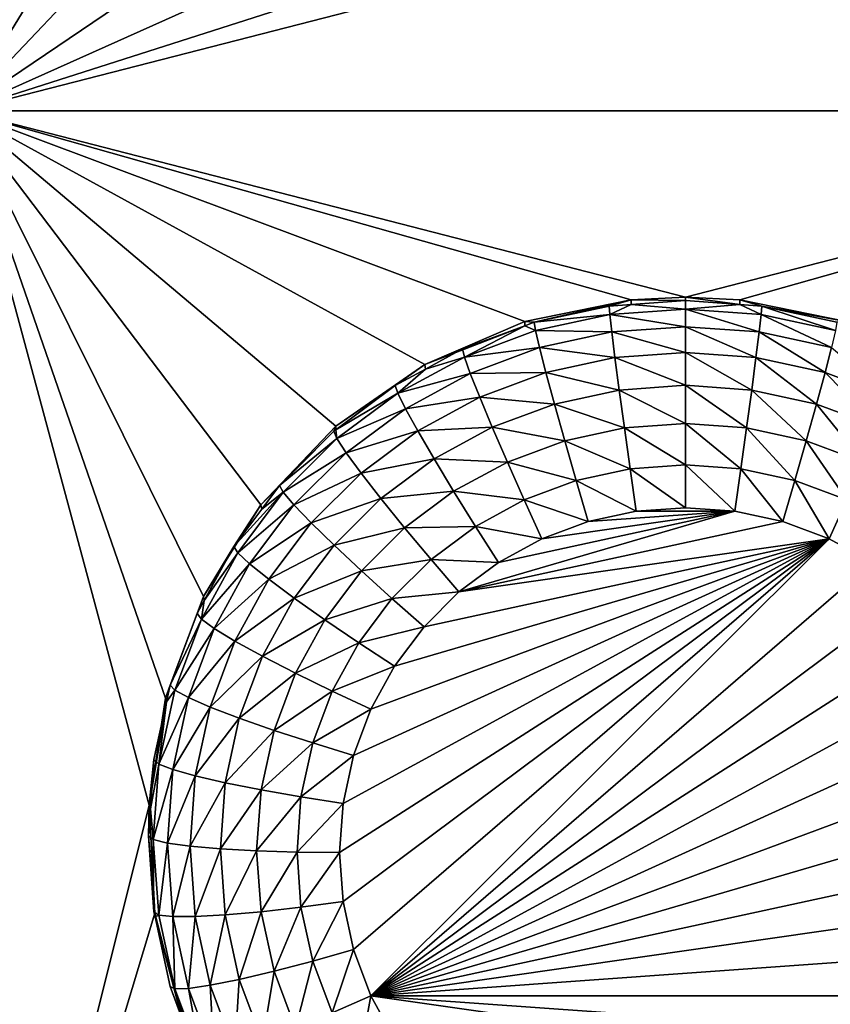
# Model space of a CAD drawing. Extents: x -45 to 45, y -222 to 30.
# Drawn here: x 13 to 15, y -202 to -199 of the extents above; entities that cross this region are included whole.
import ezdxf

# ---------------------------------------------------------------- set-up
doc = ezdxf.new("R2010")
doc.units = 0
doc.layers.add('L1', color=7, linetype='CONTINUOUS')
doc.layers.add('L3', color=7, linetype='CONTINUOUS')

msp = doc.modelspace()

# ---------------------------------------------------------------- linework, layer by layer
at = {"layer": 'L1', "color": 7}
for points in [[(37.92327, -33.90087, 111.1838), (-37.92327, -33.90087, 111.1838), (37.10252, -220.7091, 124.5193)], [(37.10252, -220.7091, 124.5193), (-37.92327, -33.90087, 111.1838), (-37.10252, -220.7091, 124.5193)], [(38.91275, -35.1624, 93.51185), (-37.93243, -217.2227, 109.4401), (-38.91275, -35.1624, 93.51185)], [(37.93243, -217.2227, 109.4401), (-37.93243, -217.2227, 109.4401), (38.91275, -35.1624, 93.51185)]]:
    msp.add_3dface(points, dxfattribs=at)
at = {"layer": 'L3', "color": 250}
for points in [[(32.25, -212.5601, 110.5278), (32.25, -180.3831, 107.7127), (-32.25, -212.5601, 110.5278)], [(-32.25, -212.5601, 110.5278), (32.25, -180.3831, 107.7127), (-32.25, -180.3831, 107.7127)], [(12.45, -194.1119, 107.4081), (13.09738, -196.5087, 107.6178), (12.45, -199.0928, 107.8439)], [(13.09738, -196.5087, 107.6178), (13.11639, -196.8822, 107.6505), (12.45, -199.0928, 107.8439)], [(12.45, -199.0928, 107.8439), (13.11639, -196.8822, 107.6505), (13.21047, -197.2441, 107.6821)], [(12.45, -199.0928, 107.8439), (13.21047, -197.2441, 107.6821), (13.37576, -197.5798, 107.7115)], [(13.37576, -197.5798, 107.7115), (13.60551, -197.8755, 107.7374), (12.45, -199.0928, 107.8439)], [(12.45, -199.0928, 107.8439), (13.60551, -197.8755, 107.7374), (13.8903, -198.1191, 107.7587)], [(12.45, -199.0928, 107.8439), (13.8903, -198.1191, 107.7587), (14.21847, -198.3005, 107.7745)], [(14.21847, -198.3005, 107.7745), (14.57659, -198.4124, 107.7843), (12.45, -199.0928, 107.8439)], [(17.45, -199.0928, 107.8439), (15.32341, -198.4124, 107.7843), (15.68153, -198.3005, 107.7745)], [(12.45, -199.0928, 107.8439), (14.57659, -198.4124, 107.7843), (14.95, -198.4503, 107.7876)], [(17.45, -199.0928, 107.8439), (14.95, -198.4503, 107.7876), (15.32341, -198.4124, 107.7843)], [(12.45, -199.0928, 107.8439), (14.95, -198.4503, 107.7876), (17.45, -199.0928, 107.8439)], [(13.28457, -200.7695, 107.9906), (13.15422, -201.1201, 108.0212), (12.45, -199.0928, 107.8439)], [(12.45, -199.0928, 107.8439), (13.15422, -201.1201, 108.0212), (13.09738, -201.4897, 108.0536)], [(12.45, -199.0928, 107.8439), (13.09738, -201.4897, 108.0536), (12.45, -204.0738, 108.2796)], [(14.76233, -199.7449, 107.9009), (14.39468, -199.8201, 107.9075), (12.45, -199.0928, 107.8439)], [(12.45, -199.0928, 107.8439), (14.39468, -199.8201, 107.9075), (14.04976, -199.9676, 107.9204)], [(14.76233, -199.7449, 107.9009), (12.45, -199.0928, 107.8439), (14.95, -199.7354, 107.9001)], [(14.95, -199.7354, 107.9001), (12.45, -199.0928, 107.8439), (17.45, -199.0928, 107.8439)], [(14.04976, -199.9676, 107.9204), (13.7417, -200.1812, 107.9391), (12.45, -199.0928, 107.8439)], [(12.45, -199.0928, 107.8439), (13.7417, -200.1812, 107.9391), (13.48311, -200.4522, 107.9628)], [(12.45, -199.0928, 107.8439), (13.48311, -200.4522, 107.9628), (13.28457, -200.7695, 107.9906)], [(14.95, -199.7354, 107.9001), (17.45, -199.0928, 107.8439), (15.13767, -199.7449, 107.9009)], [(17.45, -199.0928, 107.8439), (15.50532, -199.8201, 107.9075), (15.13767, -199.7449, 107.9009)], [(14.42739, -199.8224, 107.7672), (14.39468, -199.8201, 107.9075), (14.76233, -199.7449, 107.9009)], [(14.42739, -199.8224, 107.7672), (14.76233, -199.7449, 107.9009), (14.68601, -199.7664, 107.7623)], [(14.76233, -199.7449, 107.9009), (14.76261, -199.7609, 107.7618), (14.68601, -199.7664, 107.7623)], [(14.95, -199.7354, 107.9001), (14.95, -199.7476, 107.7606), (14.76233, -199.7449, 107.9009)], [(14.76233, -199.7449, 107.9009), (14.95, -199.7476, 107.7606), (14.76261, -199.7609, 107.7618)], [(14.76261, -199.7609, 107.7618), (14.95, -199.7476, 107.7606), (14.95, -199.7769, 107.6157)], [(15.13767, -199.7449, 107.9009), (15.13739, -199.7609, 107.7618), (14.95, -199.7354, 107.9001)], [(14.95, -199.7354, 107.9001), (15.13739, -199.7609, 107.7618), (14.95, -199.7476, 107.7606)], [(14.95, -199.7769, 107.6157), (14.95, -199.7476, 107.7606), (15.13739, -199.7609, 107.7618)], [(15.13767, -199.7449, 107.9009), (15.21399, -199.7664, 107.7623), (15.13739, -199.7609, 107.7618)], [(15.50532, -199.8201, 107.9075), (15.21399, -199.7664, 107.7623), (15.13767, -199.7449, 107.9009)], [(14.42739, -199.8224, 107.7672), (14.68601, -199.7664, 107.7623), (14.68836, -199.7955, 107.6174)], [(14.68836, -199.7955, 107.6174), (14.68601, -199.7664, 107.7623), (14.76261, -199.7609, 107.7618)], [(14.68836, -199.7955, 107.6174), (14.76261, -199.7609, 107.7618), (14.95, -199.7769, 107.6157)], [(14.95, -199.7769, 107.6157), (14.95, -199.8376, 107.481), (14.68836, -199.7955, 107.6174)], [(14.95, -199.7769, 107.6157), (15.13739, -199.7609, 107.7618), (15.21164, -199.7955, 107.6174)], [(15.21164, -199.7955, 107.6174), (15.20469, -199.8558, 107.4826), (14.95, -199.7769, 107.6157)], [(14.95, -199.7769, 107.6157), (15.20469, -199.8558, 107.4826), (14.95, -199.8376, 107.481)], [(15.21164, -199.7955, 107.6174), (15.13739, -199.7609, 107.7618), (15.21399, -199.7664, 107.7623)], [(15.21164, -199.7955, 107.6174), (15.21399, -199.7664, 107.7623), (15.46795, -199.8511, 107.6222)], [(15.50532, -199.8201, 107.9075), (15.47261, -199.8224, 107.7672), (15.21399, -199.7664, 107.7623)], [(15.21399, -199.7664, 107.7623), (15.47261, -199.8224, 107.7672), (15.46795, -199.8511, 107.6222)], [(14.39542, -199.8343, 107.7682), (14.04976, -199.9676, 107.9204), (14.39468, -199.8201, 107.9075)], [(14.39542, -199.8343, 107.7682), (14.39468, -199.8201, 107.9075), (14.42739, -199.8224, 107.7672)], [(14.43205, -199.8511, 107.6222), (14.39542, -199.8343, 107.7682), (14.42739, -199.8224, 107.7672)], [(14.43205, -199.8511, 107.6222), (14.42739, -199.8224, 107.7672), (14.68836, -199.7955, 107.6174)], [(14.68836, -199.7955, 107.6174), (14.69531, -199.8558, 107.4826), (14.43205, -199.8511, 107.6222)], [(14.68836, -199.7955, 107.6174), (14.95, -199.8376, 107.481), (14.69531, -199.8558, 107.4826)], [(15.21164, -199.7955, 107.6174), (15.4542, -199.9099, 107.4874), (15.20469, -199.8558, 107.4826)], [(15.46795, -199.8511, 107.6222), (15.4542, -199.9099, 107.4874), (15.21164, -199.7955, 107.6174)], [(14.1794, -199.9146, 107.7752), (14.04976, -199.9676, 107.9204), (14.39542, -199.8343, 107.7682)], [(14.18628, -199.9424, 107.6302), (14.1794, -199.9146, 107.7752), (14.39542, -199.8343, 107.7682)], [(14.18628, -199.9424, 107.6302), (14.39542, -199.8343, 107.7682), (14.43205, -199.8511, 107.6222)], [(14.43205, -199.8511, 107.6222), (14.4458, -199.9099, 107.4874), (14.18628, -199.9424, 107.6302)], [(14.43205, -199.8511, 107.6222), (14.69531, -199.8558, 107.4826), (14.4458, -199.9099, 107.4874)], [(14.69531, -199.8558, 107.4826), (14.7065, -199.9442, 107.3647), (14.4458, -199.9099, 107.4874)], [(14.95, -199.8376, 107.481), (14.95, -199.9269, 107.3632), (14.69531, -199.8558, 107.4826)], [(14.69531, -199.8558, 107.4826), (14.95, -199.9269, 107.3632), (14.7065, -199.9442, 107.3647)], [(15.20469, -199.8558, 107.4826), (15.1935, -199.9442, 107.3647), (14.95, -199.8376, 107.481)], [(14.95, -199.8376, 107.481), (15.1935, -199.9442, 107.3647), (14.95, -199.9269, 107.3632)], [(15.20469, -199.8558, 107.4826), (15.43205, -199.9959, 107.3693), (15.1935, -199.9442, 107.3647)], [(15.4542, -199.9099, 107.4874), (15.43205, -199.9959, 107.3693), (15.20469, -199.8558, 107.4826)], [(14.1794, -199.9146, 107.7752), (14.05201, -199.9839, 107.7813), (14.04976, -199.9676, 107.9204)], [(14.05201, -199.9839, 107.7813), (14.1794, -199.9146, 107.7752), (14.18628, -199.9424, 107.6302)], [(14.18628, -199.9424, 107.6302), (14.4458, -199.9099, 107.4874), (14.20656, -199.9988, 107.4951)], [(14.4458, -199.9099, 107.4874), (14.46795, -199.9959, 107.3693), (14.20656, -199.9988, 107.4951)], [(14.4458, -199.9099, 107.4874), (14.7065, -199.9442, 107.3647), (14.46795, -199.9959, 107.3693)], [(14.95, -199.9269, 107.3632), (14.95, -200.0401, 107.2682), (14.7065, -199.9442, 107.3647)], [(15.1935, -199.9442, 107.3647), (15.17863, -200.0564, 107.2697), (14.95, -199.9269, 107.3632)], [(14.95, -199.9269, 107.3632), (15.17863, -200.0564, 107.2697), (14.95, -200.0401, 107.2682)], [(15.4542, -199.9099, 107.4874), (15.66078, -200.0809, 107.3767), (15.43205, -199.9959, 107.3693)], [(13.95606, -200.0676, 107.6412), (14.05201, -199.9839, 107.7813), (14.18628, -199.9424, 107.6302)], [(14.18628, -199.9424, 107.6302), (14.20656, -199.9988, 107.4951), (13.95606, -200.0676, 107.6412)], [(14.7065, -199.9442, 107.3647), (14.72137, -200.0564, 107.2697), (14.46795, -199.9959, 107.3693)], [(14.7065, -199.9442, 107.3647), (14.95, -200.0401, 107.2682), (14.72137, -200.0564, 107.2697)], [(15.1935, -199.9442, 107.3647), (15.4026, -200.1049, 107.2739), (15.17863, -200.0564, 107.2697)], [(15.43205, -199.9959, 107.3693), (15.4026, -200.1049, 107.2739), (15.1935, -199.9442, 107.3647)], [(14.04976, -199.9676, 107.9204), (13.94711, -200.0409, 107.7863), (13.7417, -200.1812, 107.9391)], [(14.04976, -199.9676, 107.9204), (14.05201, -199.9839, 107.7813), (13.94711, -200.0409, 107.7863)], [(13.95606, -200.0676, 107.6412), (13.94711, -200.0409, 107.7863), (14.05201, -199.9839, 107.7813)], [(14.20656, -199.9988, 107.4951), (14.46795, -199.9959, 107.3693), (14.23922, -200.0809, 107.3767)], [(14.46795, -199.9959, 107.3693), (14.4974, -200.1049, 107.2739), (14.23922, -200.0809, 107.3767)], [(14.46795, -199.9959, 107.3693), (14.72137, -200.0564, 107.2697), (14.4974, -200.1049, 107.2739)], [(15.43205, -199.9959, 107.3693), (15.61737, -200.1847, 107.2809), (15.4026, -200.1049, 107.2739)], [(15.66078, -200.0809, 107.3767), (15.61737, -200.1847, 107.2809), (15.43205, -199.9959, 107.3693)], [(13.95606, -200.0676, 107.6412), (14.20656, -199.9988, 107.4951), (13.98245, -200.1207, 107.5058)], [(14.20656, -199.9988, 107.4951), (14.23922, -200.0809, 107.3767), (13.98245, -200.1207, 107.5058)], [(13.7417, -200.1812, 107.9391), (13.94711, -200.0409, 107.7863), (13.74206, -200.1938, 107.7997)], [(13.74206, -200.1938, 107.7997), (13.94711, -200.0409, 107.7863), (13.95606, -200.0676, 107.6412)], [(14.72137, -200.0564, 107.2697), (14.73918, -200.1866, 107.2021), (14.4974, -200.1049, 107.2739)], [(14.95, -200.0401, 107.2682), (14.95, -200.1716, 107.2008), (14.72137, -200.0564, 107.2697)], [(14.72137, -200.0564, 107.2697), (14.95, -200.1716, 107.2008), (14.73918, -200.1866, 107.2021)], [(15.17863, -200.0564, 107.2697), (15.16082, -200.1866, 107.2021), (14.95, -200.0401, 107.2682)], [(14.95, -200.0401, 107.2682), (15.16082, -200.1866, 107.2021), (14.95, -200.1716, 107.2008)], [(15.17863, -200.0564, 107.2697), (15.36735, -200.2314, 107.206), (15.16082, -200.1866, 107.2021)], [(15.4026, -200.1049, 107.2739), (15.36735, -200.2314, 107.206), (15.17863, -200.0564, 107.2697)], [(13.74607, -200.2242, 107.6549), (13.74206, -200.1938, 107.7997), (13.95606, -200.0676, 107.6412)], [(13.95606, -200.0676, 107.6412), (13.98245, -200.1207, 107.5058), (13.74607, -200.2242, 107.6549)], [(13.98245, -200.1207, 107.5058), (14.23922, -200.0809, 107.3767), (14.02496, -200.1975, 107.3869)], [(14.23922, -200.0809, 107.3767), (14.28263, -200.1847, 107.2809), (14.02496, -200.1975, 107.3869)], [(14.23922, -200.0809, 107.3767), (14.4974, -200.1049, 107.2739), (14.28263, -200.1847, 107.2809)], [(13.74607, -200.2242, 107.6549), (13.98245, -200.1207, 107.5058), (13.77804, -200.2731, 107.5191)], [(13.98245, -200.1207, 107.5058), (14.02496, -200.1975, 107.3869), (13.77804, -200.2731, 107.5191)], [(14.4974, -200.1049, 107.2739), (14.53265, -200.2314, 107.206), (14.28263, -200.1847, 107.2809)], [(14.4974, -200.1049, 107.2739), (14.73918, -200.1866, 107.2021), (14.53265, -200.2314, 107.206)], [(15.4026, -200.1049, 107.2739), (15.56538, -200.305, 107.2125), (15.36735, -200.2314, 107.206)], [(15.61737, -200.1847, 107.2809), (15.56538, -200.305, 107.2125), (15.4026, -200.1049, 107.2739)], [(13.7417, -200.1812, 107.9391), (13.73523, -200.1989, 107.8001), (13.48311, -200.4522, 107.9628)], [(13.48311, -200.4522, 107.9628), (13.73523, -200.1989, 107.8001), (13.54808, -200.3854, 107.8164)], [(13.54808, -200.3854, 107.8164), (13.73523, -200.1989, 107.8001), (13.74607, -200.2242, 107.6549)], [(13.7417, -200.1812, 107.9391), (13.74206, -200.1938, 107.7997), (13.73523, -200.1989, 107.8001)], [(13.74607, -200.2242, 107.6549), (13.73523, -200.1989, 107.8001), (13.74206, -200.1938, 107.7997)], [(13.77804, -200.2731, 107.5191), (14.02496, -200.1975, 107.3869), (13.82953, -200.3432, 107.3996)], [(14.02496, -200.1975, 107.3869), (14.08146, -200.2942, 107.2905), (13.82953, -200.3432, 107.3996)], [(14.02496, -200.1975, 107.3869), (14.28263, -200.1847, 107.2809), (14.08146, -200.2942, 107.2905)], [(14.28263, -200.1847, 107.2809), (14.33462, -200.305, 107.2125), (14.08146, -200.2942, 107.2905)], [(14.28263, -200.1847, 107.2809), (14.53265, -200.2314, 107.206), (14.33462, -200.305, 107.2125)], [(14.73918, -200.1866, 107.2021), (14.75903, -200.3284, 107.1655), (14.53265, -200.2314, 107.206)], [(14.95, -200.1716, 107.2008), (14.95, -200.3148, 107.1643), (14.73918, -200.1866, 107.2021)], [(14.73918, -200.1866, 107.2021), (14.95, -200.3148, 107.1643), (14.75903, -200.3284, 107.1655)], [(15.16082, -200.1866, 107.2021), (15.14097, -200.3284, 107.1655), (14.95, -200.1716, 107.2008)], [(14.95, -200.1716, 107.2008), (15.14097, -200.3284, 107.1655), (14.95, -200.3148, 107.1643)], [(15.16082, -200.1866, 107.2021), (15.32805, -200.369, 107.1691), (15.14097, -200.3284, 107.1655)], [(15.36735, -200.2314, 107.206), (15.32805, -200.369, 107.1691), (15.16082, -200.1866, 107.2021)], [(13.56059, -200.409, 107.6711), (13.54808, -200.3854, 107.8164), (13.74607, -200.2242, 107.6549)], [(13.74607, -200.2242, 107.6549), (13.77804, -200.2731, 107.5191), (13.56059, -200.409, 107.6711)], [(14.53265, -200.2314, 107.206), (14.57195, -200.369, 107.1691), (14.33462, -200.305, 107.2125)], [(14.53265, -200.2314, 107.206), (14.75903, -200.3284, 107.1655), (14.57195, -200.369, 107.1691)], [(15.36735, -200.2314, 107.206), (15.50743, -200.4356, 107.1749), (15.32805, -200.369, 107.1691)], [(15.56538, -200.305, 107.2125), (15.50743, -200.4356, 107.1749), (15.36735, -200.2314, 107.206)], [(13.56059, -200.409, 107.6711), (13.77804, -200.2731, 107.5191), (13.59748, -200.453, 107.5349)], [(13.77804, -200.2731, 107.5191), (13.82953, -200.3432, 107.3996), (13.59748, -200.453, 107.5349)], [(13.82953, -200.3432, 107.3996), (14.08146, -200.2942, 107.2905), (13.89796, -200.431, 107.3024)], [(14.08146, -200.2942, 107.2905), (14.14911, -200.4059, 107.2213), (13.89796, -200.431, 107.3024)], [(14.08146, -200.2942, 107.2905), (14.33462, -200.305, 107.2125), (14.14911, -200.4059, 107.2213)], [(14.33462, -200.305, 107.2125), (14.39257, -200.4356, 107.1749), (14.14911, -200.4059, 107.2213)], [(14.33462, -200.305, 107.2125), (14.57195, -200.369, 107.1691), (14.39257, -200.4356, 107.1749)], [(14.75903, -200.3284, 107.1655), (14.77993, -200.4747, 107.1617), (14.57195, -200.369, 107.1691)], [(14.95, -200.3148, 107.1643), (14.95, -200.4626, 107.1606), (14.75903, -200.3284, 107.1655)], [(14.75903, -200.3284, 107.1655), (14.95, -200.4626, 107.1606), (14.77993, -200.4747, 107.1617)], [(15.14097, -200.3284, 107.1655), (15.12007, -200.4747, 107.1617), (14.95, -200.3148, 107.1643)], [(14.95, -200.3148, 107.1643), (15.12007, -200.4747, 107.1617), (14.95, -200.4626, 107.1606)], [(15.14097, -200.3284, 107.1655), (15.28667, -200.5108, 107.1649), (15.12007, -200.4747, 107.1617)], [(15.32805, -200.369, 107.1691), (15.28667, -200.5108, 107.1649), (15.14097, -200.3284, 107.1655)], [(13.59748, -200.453, 107.5349), (13.82953, -200.3432, 107.3996), (13.65691, -200.5152, 107.4147)], [(13.82953, -200.3432, 107.3996), (13.89796, -200.431, 107.3024), (13.65691, -200.5152, 107.4147)], [(14.57195, -200.369, 107.1691), (14.61333, -200.5108, 107.1649), (14.39257, -200.4356, 107.1749)], [(14.57195, -200.369, 107.1691), (14.77993, -200.4747, 107.1617), (14.61333, -200.5108, 107.1649)], [(15.32805, -200.369, 107.1691), (15.44642, -200.5702, 107.1701), (15.28667, -200.5108, 107.1649)], [(15.50743, -200.4356, 107.1749), (15.44642, -200.5702, 107.1701), (15.32805, -200.369, 107.1691)], [(13.48311, -200.4522, 107.9628), (13.54808, -200.3854, 107.8164), (13.4867, -200.4671, 107.8236)], [(13.56059, -200.409, 107.6711), (13.4867, -200.4671, 107.8236), (13.54808, -200.3854, 107.8164)], [(13.89796, -200.431, 107.3024), (14.14911, -200.4059, 107.2213), (13.97991, -200.5321, 107.2323)], [(14.14911, -200.4059, 107.2213), (14.22453, -200.527, 107.1829), (13.97991, -200.5321, 107.2323)], [(14.14911, -200.4059, 107.2213), (14.39257, -200.4356, 107.1749), (14.22453, -200.527, 107.1829)], [(13.4034, -200.6181, 107.6894), (13.38947, -200.5964, 107.8349), (13.56059, -200.409, 107.6711)], [(13.38947, -200.5964, 107.8349), (13.4867, -200.4671, 107.8236), (13.56059, -200.409, 107.6711)], [(13.56059, -200.409, 107.6711), (13.59748, -200.453, 107.5349), (13.4034, -200.6181, 107.6894)], [(13.65691, -200.5152, 107.4147), (13.89796, -200.431, 107.3024), (13.73589, -200.5925, 107.3165)], [(13.89796, -200.431, 107.3024), (13.97991, -200.5321, 107.2323), (13.73589, -200.5925, 107.3165)], [(14.39257, -200.4356, 107.1749), (14.45358, -200.5702, 107.1701), (14.22453, -200.527, 107.1829)], [(14.39257, -200.4356, 107.1749), (14.61333, -200.5108, 107.1649), (14.45358, -200.5702, 107.1701)], [(15.50743, -200.4356, 107.1749), (15.59607, -200.6516, 107.1772), (15.44642, -200.5702, 107.1701)], [(13.38947, -200.5964, 107.8349), (13.28457, -200.7695, 107.9906), (13.48311, -200.4522, 107.9628)], [(13.38947, -200.5964, 107.8349), (13.48311, -200.4522, 107.9628), (13.4867, -200.4671, 107.8236)], [(13.4034, -200.6181, 107.6894), (13.59748, -200.453, 107.5349), (13.44446, -200.6566, 107.5527)], [(13.59748, -200.453, 107.5349), (13.65691, -200.5152, 107.4147), (13.44446, -200.6566, 107.5527)], [(15.12007, -200.4747, 107.1617), (14.77993, -200.4747, 107.1617), (14.95, -200.4626, 107.1606)], [(15.28667, -200.5108, 107.1649), (14.16744, -200.7533, 107.1861), (15.12007, -200.4747, 107.1617)], [(15.12007, -200.4747, 107.1617), (14.16744, -200.7533, 107.1861), (14.30393, -200.6516, 107.1772)], [(15.12007, -200.4747, 107.1617), (14.30393, -200.6516, 107.1772), (14.45358, -200.5702, 107.1701)], [(14.45358, -200.5702, 107.1701), (14.61333, -200.5108, 107.1649), (15.12007, -200.4747, 107.1617)], [(15.12007, -200.4747, 107.1617), (14.61333, -200.5108, 107.1649), (14.77993, -200.4747, 107.1617)], [(13.44446, -200.6566, 107.5527), (13.65691, -200.5152, 107.4147), (13.51061, -200.7099, 107.4317)], [(13.65691, -200.5152, 107.4147), (13.73589, -200.5925, 107.3165), (13.51061, -200.7099, 107.4317)], [(13.73589, -200.5925, 107.3165), (13.97991, -200.5321, 107.2323), (13.83046, -200.6809, 107.2454)], [(13.97991, -200.5321, 107.2323), (14.07127, -200.6413, 107.1929), (13.83046, -200.6809, 107.2454)], [(13.97991, -200.5321, 107.2323), (14.22453, -200.527, 107.1829), (14.07127, -200.6413, 107.1929)], [(14.22453, -200.527, 107.1829), (14.30393, -200.6516, 107.1772), (14.07127, -200.6413, 107.1929)], [(15.44642, -200.5702, 107.1701), (14.16744, -200.7533, 107.1861), (15.28667, -200.5108, 107.1649)], [(14.22453, -200.527, 107.1829), (14.45358, -200.5702, 107.1701), (14.30393, -200.6516, 107.1772)], [(15.44642, -200.5702, 107.1701), (13.76716, -201.8225, 107.2796), (13.755, -201.653, 107.2648)], [(15.44642, -200.5702, 107.1701), (13.755, -201.653, 107.2648), (13.76716, -201.4836, 107.25)], [(13.80341, -201.9884, 107.2941), (13.76716, -201.8225, 107.2796), (15.44642, -200.5702, 107.1701)], [(13.76716, -201.4836, 107.25), (13.80341, -201.3177, 107.2355), (15.44642, -200.5702, 107.1701)], [(15.44642, -200.5702, 107.1701), (13.86299, -202.1476, 107.3081), (13.80341, -201.9884, 107.2941)], [(15.44642, -200.5702, 107.1701), (13.80341, -201.3177, 107.2355), (13.86299, -201.1585, 107.2215)], [(15.44642, -200.5702, 107.1701), (15.59607, -200.6516, 107.1772), (13.86299, -202.1476, 107.3081)], [(15.44642, -200.5702, 107.1701), (13.86299, -201.1585, 107.2215), (13.9447, -201.0094, 107.2085)], [(13.9447, -201.0094, 107.2085), (14.04688, -200.8734, 107.1966), (15.44642, -200.5702, 107.1701)], [(15.44642, -200.5702, 107.1701), (14.04688, -200.8734, 107.1966), (14.16744, -200.7533, 107.1861)], [(13.28716, -200.7831, 107.8512), (13.28457, -200.7695, 107.9906), (13.38947, -200.5964, 107.8349)], [(13.4034, -200.6181, 107.6894), (13.28716, -200.7831, 107.8512), (13.38947, -200.5964, 107.8349)], [(13.51061, -200.7099, 107.4317), (13.73589, -200.5925, 107.3165), (13.59852, -200.7753, 107.3325)], [(13.73589, -200.5925, 107.3165), (13.83046, -200.6809, 107.2454), (13.59852, -200.7753, 107.3325)], [(13.27769, -200.8475, 107.7094), (13.28716, -200.7831, 107.8512), (13.4034, -200.6181, 107.6894)], [(13.4034, -200.6181, 107.6894), (13.44446, -200.6566, 107.5527), (13.27769, -200.8475, 107.7094)], [(13.83046, -200.6809, 107.2454), (14.07127, -200.6413, 107.1929), (13.93589, -200.7762, 107.2047)], [(14.07127, -200.6413, 107.1929), (14.16744, -200.7533, 107.1861), (13.93589, -200.7762, 107.2047)], [(14.07127, -200.6413, 107.1929), (14.30393, -200.6516, 107.1772), (14.16744, -200.7533, 107.1861)], [(13.27769, -200.8475, 107.7094), (13.44446, -200.6566, 107.5527), (13.32209, -200.8799, 107.5722)], [(13.44446, -200.6566, 107.5527), (13.51061, -200.7099, 107.4317), (13.32209, -200.8799, 107.5722)], [(13.86299, -202.1476, 107.3081), (15.59607, -200.6516, 107.1772), (15.73256, -200.7533, 107.1861)], [(13.32209, -200.8799, 107.5722), (13.51061, -200.7099, 107.4317), (13.39361, -200.9233, 107.4504)], [(13.51061, -200.7099, 107.4317), (13.59852, -200.7753, 107.3325), (13.39361, -200.9233, 107.4504)], [(13.59852, -200.7753, 107.3325), (13.83046, -200.6809, 107.2454), (13.7038, -200.8495, 107.2601)], [(13.83046, -200.6809, 107.2454), (13.93589, -200.7762, 107.2047), (13.7038, -200.8495, 107.2601)], [(13.26263, -200.8279, 107.8551), (13.15422, -201.1201, 108.0212), (13.28457, -200.7695, 107.9906)], [(13.26263, -200.8279, 107.8551), (13.28457, -200.7695, 107.9906), (13.28716, -200.7831, 107.8512)], [(13.39361, -200.9233, 107.4504), (13.59852, -200.7753, 107.3325), (13.48867, -200.9757, 107.3501)], [(13.59852, -200.7753, 107.3325), (13.7038, -200.8495, 107.2601), (13.48867, -200.9757, 107.3501)], [(13.7038, -200.8495, 107.2601), (13.93589, -200.7762, 107.2047), (13.82115, -200.9289, 107.2181)], [(13.93589, -200.7762, 107.2047), (14.04688, -200.8734, 107.1966), (13.82115, -200.9289, 107.2181)], [(13.86299, -202.1476, 107.3081), (15.73256, -200.7533, 107.1861), (15.85312, -200.8734, 107.1966)], [(13.93589, -200.7762, 107.2047), (14.16744, -200.7533, 107.1861), (14.04688, -200.8734, 107.1966)], [(13.27769, -200.8475, 107.7094), (13.26263, -200.8279, 107.8551), (13.28716, -200.7831, 107.8512)], [(13.17014, -201.0749, 107.8767), (13.15422, -201.1201, 108.0212), (13.26263, -200.8279, 107.8551)], [(13.17014, -201.0749, 107.8767), (13.26263, -200.8279, 107.8551), (13.27769, -200.8475, 107.7094)], [(13.18602, -201.0923, 107.7308), (13.17014, -201.0749, 107.8767), (13.27769, -200.8475, 107.7094)], [(13.27769, -200.8475, 107.7094), (13.32209, -200.8799, 107.5722), (13.18602, -201.0923, 107.7308)], [(13.18602, -201.0923, 107.7308), (13.32209, -200.8799, 107.5722), (13.23285, -201.1182, 107.5931)], [(13.32209, -200.8799, 107.5722), (13.39361, -200.9233, 107.4504), (13.23285, -201.1182, 107.5931)], [(13.48867, -200.9757, 107.3501), (13.7038, -200.8495, 107.2601), (13.6025, -201.0343, 107.2763)], [(13.7038, -200.8495, 107.2601), (13.82115, -200.9289, 107.2181), (13.6025, -201.0343, 107.2763)], [(13.82115, -200.9289, 107.2181), (14.04688, -200.8734, 107.1966), (13.9447, -201.0094, 107.2085)], [(15.9553, -201.0094, 107.2085), (13.86299, -202.1476, 107.3081), (15.85312, -200.8734, 107.1966)], [(13.23285, -201.1182, 107.5931), (13.39361, -200.9233, 107.4504), (13.3083, -201.1512, 107.4703)], [(13.39361, -200.9233, 107.4504), (13.48867, -200.9757, 107.3501), (13.3083, -201.1512, 107.4703)], [(13.6025, -201.0343, 107.2763), (13.82115, -200.9289, 107.2181), (13.7294, -201.0963, 107.2327)], [(13.82115, -200.9289, 107.2181), (13.9447, -201.0094, 107.2085), (13.7294, -201.0963, 107.2327)], [(13.3083, -201.1512, 107.4703), (13.48867, -200.9757, 107.3501), (13.40857, -201.1896, 107.3688)], [(13.48867, -200.9757, 107.3501), (13.6025, -201.0343, 107.2763), (13.40857, -201.1896, 107.3688)], [(13.7294, -201.0963, 107.2327), (13.9447, -201.0094, 107.2085), (13.86299, -201.1585, 107.2215)], [(16.03701, -201.1585, 107.2215), (13.86299, -202.1476, 107.3081), (15.9553, -201.0094, 107.2085)], [(13.40857, -201.1896, 107.3688), (13.6025, -201.0343, 107.2763), (13.52864, -201.2316, 107.2935)], [(13.6025, -201.0343, 107.2763), (13.7294, -201.0963, 107.2327), (13.52864, -201.2316, 107.2935)], [(13.17014, -201.0749, 107.8767), (13.15745, -201.133, 107.8818), (13.15422, -201.1201, 108.0212)], [(13.18602, -201.0923, 107.7308), (13.15745, -201.133, 107.8818), (13.17014, -201.0749, 107.8767)], [(13.15422, -201.1201, 108.0212), (13.15745, -201.133, 107.8818), (13.09738, -201.4897, 108.0536)], [(13.13026, -201.3477, 107.7532), (13.15745, -201.133, 107.8818), (13.18602, -201.0923, 107.7308)], [(13.18602, -201.0923, 107.7308), (13.23285, -201.1182, 107.5931), (13.13026, -201.3477, 107.7532)], [(13.13026, -201.3477, 107.7532), (13.23285, -201.1182, 107.5931), (13.17858, -201.3668, 107.6148)], [(13.23285, -201.1182, 107.5931), (13.3083, -201.1512, 107.4703), (13.17858, -201.3668, 107.6148)], [(13.52864, -201.2316, 107.2935), (13.7294, -201.0963, 107.2327), (13.66249, -201.275, 107.2483)], [(13.7294, -201.0963, 107.2327), (13.86299, -201.1585, 107.2215), (13.66249, -201.275, 107.2483)], [(13.09738, -201.4897, 108.0536), (13.15745, -201.133, 107.8818), (13.11388, -201.3325, 107.8993)], [(13.13026, -201.3477, 107.7532), (13.11388, -201.3325, 107.8993), (13.15745, -201.133, 107.8818)], [(13.17858, -201.3668, 107.6148), (13.3083, -201.1512, 107.4703), (13.25641, -201.3888, 107.4911)], [(13.3083, -201.1512, 107.4703), (13.40857, -201.1896, 107.3688), (13.25641, -201.3888, 107.4911)], [(13.66249, -201.275, 107.2483), (13.86299, -201.1585, 107.2215), (13.80341, -201.3177, 107.2355)], [(16.03701, -201.1585, 107.2215), (16.09659, -201.3177, 107.2355), (13.86299, -202.1476, 107.3081)], [(13.25641, -201.3888, 107.4911), (13.40857, -201.1896, 107.3688), (13.35985, -201.4127, 107.3883)], [(13.40857, -201.1896, 107.3688), (13.52864, -201.2316, 107.2935), (13.35985, -201.4127, 107.3883)], [(13.35985, -201.4127, 107.3883), (13.52864, -201.2316, 107.2935), (13.48372, -201.4373, 107.3115)], [(13.52864, -201.2316, 107.2935), (13.66249, -201.275, 107.2483), (13.48372, -201.4373, 107.3115)], [(13.48372, -201.4373, 107.3115), (13.66249, -201.275, 107.2483), (13.62179, -201.4614, 107.2646)], [(13.66249, -201.275, 107.2483), (13.80341, -201.3177, 107.2355), (13.62179, -201.4614, 107.2646)], [(13.62179, -201.4614, 107.2646), (13.80341, -201.3177, 107.2355), (13.76716, -201.4836, 107.25)], [(13.86299, -202.1476, 107.3081), (16.09659, -201.3177, 107.2355), (16.13284, -201.4836, 107.25)], [(13.09738, -201.4897, 108.0536), (13.11388, -201.3325, 107.8993), (13.1017, -201.5022, 107.9141)], [(13.1017, -201.5022, 107.9141), (13.11388, -201.3325, 107.8993), (13.13026, -201.3477, 107.7532)], [(13.11155, -201.6083, 107.776), (13.1017, -201.5022, 107.9141), (13.13026, -201.3477, 107.7532)], [(13.13026, -201.3477, 107.7532), (13.17858, -201.3668, 107.6148), (13.11155, -201.6083, 107.776)], [(13.11155, -201.6083, 107.776), (13.17858, -201.3668, 107.6148), (13.16036, -201.6205, 107.637)], [(13.17858, -201.3668, 107.6148), (13.25641, -201.3888, 107.4911), (13.16036, -201.6205, 107.637)], [(13.16036, -201.6205, 107.637), (13.25641, -201.3888, 107.4911), (13.23899, -201.6314, 107.5123)], [(13.25641, -201.3888, 107.4911), (13.35985, -201.4127, 107.3883), (13.23899, -201.6314, 107.5123)], [(13.23899, -201.6314, 107.5123), (13.35985, -201.4127, 107.3883), (13.3435, -201.6405, 107.4082)], [(13.35985, -201.4127, 107.3883), (13.48372, -201.4373, 107.3115), (13.3435, -201.6405, 107.4082)], [(13.3435, -201.6405, 107.4082), (13.48372, -201.4373, 107.3115), (13.46864, -201.6473, 107.3299)], [(13.48372, -201.4373, 107.3115), (13.62179, -201.4614, 107.2646), (13.46864, -201.6473, 107.3299)], [(13.09738, -201.4897, 108.0536), (13.11639, -201.8631, 108.0862), (12.45, -204.0738, 108.2796)], [(13.09738, -201.4897, 108.0536), (13.1017, -201.5022, 107.9141), (13.095, -201.5955, 107.9223)], [(13.09738, -201.4897, 108.0536), (13.095, -201.5955, 107.9223), (13.11639, -201.8631, 108.0862)], [(13.46864, -201.6473, 107.3299), (13.62179, -201.4614, 107.2646), (13.60814, -201.6516, 107.2813)], [(13.62179, -201.4614, 107.2646), (13.76716, -201.4836, 107.25), (13.60814, -201.6516, 107.2813)], [(13.60814, -201.6516, 107.2813), (13.76716, -201.4836, 107.25), (13.755, -201.653, 107.2648)], [(13.86299, -202.1476, 107.3081), (16.13284, -201.4836, 107.25), (16.145, -201.653, 107.2648)], [(13.11155, -201.6083, 107.776), (13.095, -201.5955, 107.9223), (13.1017, -201.5022, 107.9141)], [(13.095, -201.5955, 107.9223), (13.11388, -201.8585, 107.9453), (13.11639, -201.8631, 108.0862)], [(13.11388, -201.8585, 107.9453), (13.095, -201.5955, 107.9223), (13.11155, -201.6083, 107.776)], [(13.13026, -201.869, 107.7988), (13.11388, -201.8585, 107.9453), (13.11155, -201.6083, 107.776)], [(13.11155, -201.6083, 107.776), (13.16036, -201.6205, 107.637), (13.13026, -201.869, 107.7988)], [(13.13026, -201.869, 107.7988), (13.16036, -201.6205, 107.637), (13.17858, -201.8742, 107.6592)], [(13.16036, -201.6205, 107.637), (13.23899, -201.6314, 107.5123), (13.17858, -201.8742, 107.6592)], [(13.17858, -201.8742, 107.6592), (13.23899, -201.6314, 107.5123), (13.25641, -201.874, 107.5336)], [(13.23899, -201.6314, 107.5123), (13.3435, -201.6405, 107.4082), (13.25641, -201.874, 107.5336)], [(13.25641, -201.874, 107.5336), (13.3435, -201.6405, 107.4082), (13.35985, -201.8683, 107.4282)], [(13.3435, -201.6405, 107.4082), (13.46864, -201.6473, 107.3299), (13.35985, -201.8683, 107.4282)], [(13.35985, -201.8683, 107.4282), (13.46864, -201.6473, 107.3299), (13.48372, -201.8574, 107.3483)], [(13.46864, -201.6473, 107.3299), (13.60814, -201.6516, 107.2813), (13.48372, -201.8574, 107.3483)], [(13.48372, -201.8574, 107.3483), (13.60814, -201.6516, 107.2813), (13.62179, -201.8418, 107.2979)], [(13.60814, -201.6516, 107.2813), (13.755, -201.653, 107.2648), (13.62179, -201.8418, 107.2979)], [(13.62179, -201.8418, 107.2979), (13.755, -201.653, 107.2648), (13.76716, -201.8225, 107.2796)], [(13.86299, -202.1476, 107.3081), (16.145, -201.653, 107.2648), (16.13284, -201.8225, 107.2796)], [(13.62179, -201.8418, 107.2979), (13.76716, -201.8225, 107.2796), (13.66249, -202.0282, 107.3142)], [(13.66249, -202.0282, 107.3142), (13.76716, -201.8225, 107.2796), (13.80341, -201.9884, 107.2941)], [(16.13284, -201.8225, 107.2796), (16.09659, -201.9884, 107.2941), (13.86299, -202.1476, 107.3081)], [(12.45, -204.0738, 108.2796), (13.11639, -201.8631, 108.0862), (13.21047, -202.2251, 108.1179)], [(13.11639, -201.8631, 108.0862), (13.11388, -201.8585, 107.9453), (13.11751, -201.8751, 107.9467)], [(13.13026, -201.869, 107.7988), (13.11751, -201.8751, 107.9467), (13.11388, -201.8585, 107.9453)], [(13.11639, -201.8631, 108.0862), (13.11751, -201.8751, 107.9467), (13.21047, -202.2251, 108.1179)], [(13.35985, -201.8683, 107.4282), (13.48372, -201.8574, 107.3483), (13.40857, -202.0914, 107.4477)], [(13.40857, -202.0914, 107.4477), (13.48372, -201.8574, 107.3483), (13.52864, -202.0631, 107.3663)], [(13.48372, -201.8574, 107.3483), (13.62179, -201.8418, 107.2979), (13.52864, -202.0631, 107.3663)], [(13.52864, -202.0631, 107.3663), (13.62179, -201.8418, 107.2979), (13.66249, -202.0282, 107.3142)], [(13.18602, -202.1243, 107.8211), (13.11751, -201.8751, 107.9467), (13.13026, -201.869, 107.7988)], [(13.21047, -202.2251, 108.1179), (13.11751, -201.8751, 107.9467), (13.17014, -202.1161, 107.9678)], [(13.18602, -202.1243, 107.8211), (13.17014, -202.1161, 107.9678), (13.11751, -201.8751, 107.9467)], [(13.13026, -201.869, 107.7988), (13.17858, -201.8742, 107.6592), (13.18602, -202.1243, 107.8211)], [(13.17858, -201.8742, 107.6592), (13.25641, -201.874, 107.5336), (13.23285, -202.1227, 107.681)], [(13.18602, -202.1243, 107.8211), (13.17858, -201.8742, 107.6592), (13.23285, -202.1227, 107.681)], [(13.23285, -202.1227, 107.681), (13.25641, -201.874, 107.5336), (13.3083, -202.1116, 107.5544)], [(13.25641, -201.874, 107.5336), (13.35985, -201.8683, 107.4282), (13.3083, -202.1116, 107.5544)], [(13.3083, -202.1116, 107.5544), (13.35985, -201.8683, 107.4282), (13.40857, -202.0914, 107.4477)], [(13.66249, -202.0282, 107.3142), (13.80341, -201.9884, 107.2941), (13.7294, -202.2069, 107.3299)], [(13.7294, -202.2069, 107.3299), (13.80341, -201.9884, 107.2941), (13.86299, -202.1476, 107.3081)], [(13.86299, -202.1476, 107.3081), (16.09659, -201.9884, 107.2941), (16.03701, -202.1476, 107.3081)], [(13.52864, -202.0631, 107.3663), (13.66249, -202.0282, 107.3142), (13.6025, -202.2604, 107.3835)], [(13.6025, -202.2604, 107.3835), (13.66249, -202.0282, 107.3142), (13.7294, -202.2069, 107.3299)], [(13.40857, -202.0914, 107.4477), (13.52864, -202.0631, 107.3663), (13.48867, -202.3053, 107.4664)], [(13.48867, -202.3053, 107.4664), (13.52864, -202.0631, 107.3663), (13.6025, -202.2604, 107.3835)], [(13.3083, -202.1116, 107.5544), (13.40857, -202.0914, 107.4477), (13.39361, -202.3395, 107.5743)], [(13.39361, -202.3395, 107.5743), (13.40857, -202.0914, 107.4477), (13.48867, -202.3053, 107.4664)], [(13.21047, -202.2251, 108.1179), (13.17014, -202.1161, 107.9678), (13.21489, -202.2357, 107.9783)], [(13.21489, -202.2357, 107.9783), (13.17014, -202.1161, 107.9678), (13.18602, -202.1243, 107.8211)], [(13.18602, -202.1243, 107.8211), (13.23285, -202.1227, 107.681), (13.27769, -202.3691, 107.8425)], [(13.27769, -202.3691, 107.8425), (13.26263, -202.3632, 107.9894), (13.18602, -202.1243, 107.8211)], [(13.18602, -202.1243, 107.8211), (13.26263, -202.3632, 107.9894), (13.21489, -202.2357, 107.9783)], [(13.23285, -202.1227, 107.681), (13.3083, -202.1116, 107.5544), (13.32209, -202.3611, 107.7018)], [(13.27769, -202.3691, 107.8425), (13.23285, -202.1227, 107.681), (13.32209, -202.3611, 107.7018)], [(13.32209, -202.3611, 107.7018), (13.3083, -202.1116, 107.5544), (13.39361, -202.3395, 107.5743)], [(13.7294, -202.2069, 107.3299), (13.86299, -202.1476, 107.3081), (13.82115, -202.3743, 107.3445)], [(13.82115, -202.3743, 107.3445), (13.86299, -202.1476, 107.3081), (13.9447, -202.2966, 107.3211)], [(13.9447, -202.2966, 107.3211), (13.86299, -202.1476, 107.3081), (15.85312, -202.4326, 107.333)], [(15.85312, -202.4326, 107.333), (13.86299, -202.1476, 107.3081), (15.9553, -202.2966, 107.3211)], [(13.86299, -202.1476, 107.3081), (16.03701, -202.1476, 107.3081), (15.9553, -202.2966, 107.3211)]]:
    msp.add_3dface(points, dxfattribs=at)

doc.saveas('drawing.dxf')
